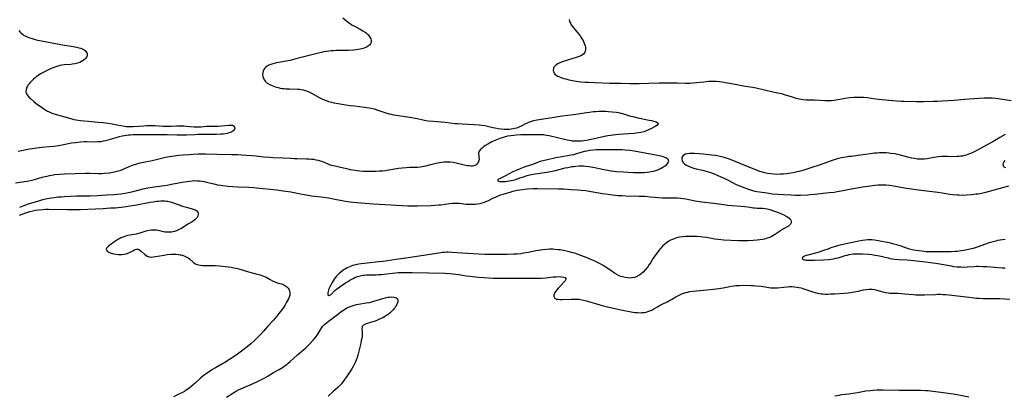
# Model space of a CAD drawing. Units: inches. Extents: x 2022795 to 2028218, y 236882 to 242288.
# Drawn here: x 2023257 to 2023563, y 239482 to 239599 of the extents above; entities that cross this region are included whole.
import ezdxf

# ---------------------------------------------------------------- set-up
doc = ezdxf.new("R2010")
doc.units = ezdxf.units.IN
doc.header["$MEASUREMENT"] = 0
doc.layers.add('c_35_T12S_R17E', color=48, linetype='Continuous')

msp = doc.modelspace()

# ---------------------------------------------------------------- linework, layer by layer
at = {"layer": 'c_35_T12S_R17E'}
for points in [[(2023357.12, 239599.9, 980), (2023358.82, 239598.51, 980), (2023359.47, 239598.01, 980), (2023360.06, 239597.62, 980), (2023360.73, 239597.23, 980), (2023362.49, 239596.34, 980), (2023363.37, 239595.86, 980), (2023364.04, 239595.42, 980), (2023364.48, 239595.07, 980), (2023364.88, 239594.69, 980), (2023365.31, 239594.2, 980), (2023365.68, 239593.66, 980), (2023365.84, 239593.31, 980), (2023365.93, 239592.95, 980), (2023365.97, 239592.62, 980), (2023365.93, 239592.17, 980), (2023365.76, 239591.75, 980), (2023365.54, 239591.46, 980), (2023365.26, 239591.2, 980), (2023364.98, 239591, 980), (2023364.45, 239590.71, 980), (2023363.98, 239590.52, 980), (2023363.46, 239590.34, 980), (2023362.54, 239590.11, 980), (2023361.87, 239589.98, 980), (2023361.18, 239589.88, 980), (2023360.35, 239589.79, 980), (2023358.88, 239589.7, 980), (2023355.18, 239589.64, 980), (2023354.22, 239589.6, 980), (2023353.53, 239589.56, 980), (2023352.77, 239589.48, 980), (2023352.02, 239589.39, 980), (2023351.24, 239589.26, 980), (2023350.5, 239589.11, 980), (2023349.6, 239588.9, 980), (2023342.5, 239587.04, 980), (2023340.68, 239586.59, 980), (2023338.91, 239586.22, 980), (2023336.02, 239585.73, 980), (2023335.33, 239585.57, 980), (2023334.7, 239585.37, 980), (2023334.09, 239585.12, 980), (2023333.53, 239584.8, 980), (2023333.05, 239584.43, 980), (2023332.83, 239584.19, 980), (2023332.53, 239583.75, 980), (2023332.31, 239583.28, 980), (2023332.17, 239582.77, 980), (2023332.12, 239582.17, 980), (2023332.2, 239581.57, 980), (2023332.38, 239581.04, 980), (2023332.64, 239580.53, 980), (2023333.06, 239579.98, 980), (2023333.6, 239579.52, 980), (2023334.18, 239579.16, 980), (2023334.81, 239578.84, 980), (2023335.32, 239578.64, 980), (2023335.82, 239578.46, 980), (2023336.33, 239578.3, 980), (2023336.95, 239578.13, 980), (2023337.59, 239577.99, 980), (2023338.24, 239577.88, 980), (2023338.87, 239577.8, 980), (2023339.49, 239577.74, 980), (2023340.52, 239577.69, 980), (2023343.04, 239577.64, 980), (2023343.61, 239577.6, 980), (2023344.18, 239577.53, 980), (2023344.8, 239577.42, 980), (2023345.4, 239577.26, 980), (2023345.81, 239577.12, 980), (2023346.58, 239576.8, 980), (2023347.62, 239576.27, 980), (2023350.01, 239574.95, 980), (2023350.6, 239574.65, 980), (2023351.33, 239574.32, 980), (2023351.99, 239574.06, 980), (2023352.66, 239573.83, 980), (2023353.57, 239573.58, 980), (2023354.33, 239573.4, 980), (2023355.09, 239573.25, 980), (2023358.03, 239572.77, 980), (2023359.4, 239572.58, 980), (2023360.79, 239572.4, 980), (2023363.86, 239572.06, 980), (2023364.59, 239571.96, 980), (2023365.32, 239571.84, 980), (2023365.99, 239571.7, 980), (2023366.92, 239571.46, 980), (2023368.33, 239571.01, 980), (2023370.52, 239570.25, 980), (2023371.53, 239569.97, 980), (2023372.18, 239569.82, 980), (2023372.95, 239569.67, 980), (2023373.73, 239569.54, 980), (2023376.53, 239569.14, 980), (2023377.97, 239568.91, 980), (2023379.73, 239568.58, 980), (2023382.18, 239568.05, 980), (2023382.94, 239567.91, 980), (2023383.75, 239567.78, 980), (2023385.27, 239567.61, 980), (2023389, 239567.32, 980), (2023392.07, 239566.97, 980), (2023392.88, 239566.9, 980), (2023394.27, 239566.8, 980), (2023398.02, 239566.62, 980), (2023399.57, 239566.5, 980), (2023400.29, 239566.43, 980), (2023401.33, 239566.27, 980), (2023402.18, 239566.09, 980), (2023403.85, 239565.7, 980), (2023404.52, 239565.55, 980), (2023405.51, 239565.39, 980), (2023406.48, 239565.28, 980), (2023407.4, 239565.21, 980), (2023408.21, 239565.19, 980), (2023408.91, 239565.21, 980), (2023409.59, 239565.26, 980), (2023410.22, 239565.34, 980), (2023410.69, 239565.43, 980), (2023411.16, 239565.55, 980), (2023411.6, 239565.69, 980), (2023412.03, 239565.85, 980), (2023412.81, 239566.21, 980), (2023413.88, 239566.79, 980), (2023414.47, 239567.07, 980), (2023415.07, 239567.33, 980), (2023415.69, 239567.57, 980), (2023416.57, 239567.84, 980), (2023417.58, 239568.06, 980), (2023418.32, 239568.19, 980), (2023422.98, 239568.94, 980), (2023425.41, 239569.28, 980), (2023428.97, 239569.72, 980), (2023430.38, 239569.93, 980), (2023433.02, 239570.37, 980), (2023433.96, 239570.51, 980), (2023435.08, 239570.63, 980), (2023435.96, 239570.7, 980), (2023436.84, 239570.73, 980), (2023438.13, 239570.75, 980), (2023439.01, 239570.73, 980), (2023439.89, 239570.69, 980), (2023441.03, 239570.6, 980), (2023442.35, 239570.42, 980), (2023443.42, 239570.21, 980), (2023444.48, 239569.94, 980), (2023446.73, 239569.27, 980), (2023447.47, 239569.07, 980), (2023448.97, 239568.73, 980), (2023452.56, 239568, 980), (2023453.24, 239567.85, 980), (2023453.97, 239567.67, 980), (2023454.72, 239567.41, 980), (2023455.2, 239567.14, 980), (2023455.29, 239566.83, 980), (2023454.98, 239566.43, 980), (2023454.59, 239566.14, 980), (2023454.23, 239565.92, 980), (2023453.22, 239565.35, 980), (2023452.57, 239565.04, 980), (2023452.14, 239564.85, 980), (2023451.62, 239564.64, 980), (2023450.81, 239564.38, 980), (2023449.96, 239564.17, 980), (2023449.17, 239564.02, 980), (2023448.46, 239563.92, 980), (2023447.75, 239563.84, 980), (2023446.12, 239563.7, 980), (2023443, 239563.48, 980), (2023442.07, 239563.4, 980), (2023440.54, 239563.21, 980), (2023439.66, 239563.06, 980), (2023438.57, 239562.85, 980), (2023436.28, 239562.32, 980), (2023434.41, 239561.93, 980), (2023432.99, 239561.67, 980), (2023432.2, 239561.56, 980), (2023431.4, 239561.47, 980), (2023430.47, 239561.41, 980), (2023429.55, 239561.41, 980), (2023428.63, 239561.47, 980), (2023428.35, 239561.51, 980), (2023427.66, 239561.62, 980), (2023426.94, 239561.77, 980), (2023424, 239562.48, 980), (2023421.34, 239563.05, 980), (2023420.49, 239563.22, 980), (2023419.63, 239563.35, 980), (2023419.07, 239563.4, 980), (2023418.43, 239563.43, 980), (2023417.79, 239563.44, 980), (2023415.81, 239563.41, 980), (2023413.34, 239563.41, 980), (2023412.61, 239563.39, 980), (2023411.12, 239563.31, 980), (2023410.36, 239563.24, 980), (2023409.41, 239563.11, 980), (2023408.45, 239562.94, 980), (2023407.38, 239562.69, 980), (2023406.71, 239562.51, 980), (2023406.06, 239562.29, 980), (2023404.94, 239561.86, 980), (2023404.44, 239561.64, 980), (2023403.54, 239561.2, 980), (2023402.24, 239560.48, 980), (2023401.58, 239560.09, 980), (2023401.06, 239559.75, 980), (2023400.59, 239559.4, 980), (2023400.19, 239559.06, 980), (2023399.91, 239558.76, 980), (2023399.67, 239558.45, 980), (2023399.49, 239558.07, 980), (2023399.39, 239557.55, 980), (2023399.43, 239556.89, 980), (2023399.51, 239556.37, 980), (2023399.55, 239555.82, 980), (2023399.5, 239555.27, 980), (2023399.31, 239554.78, 980), (2023399, 239554.34, 980), (2023398.54, 239553.97, 980), (2023397.97, 239553.73, 980), (2023397.54, 239553.66, 980), (2023397.06, 239553.66, 980), (2023396.54, 239553.7, 980), (2023395.99, 239553.78, 980), (2023394.88, 239554, 980), (2023392.39, 239554.6, 980), (2023391.46, 239554.75, 980), (2023390.54, 239554.84, 980), (2023389.61, 239554.87, 980), (2023388.65, 239554.85, 980), (2023387.93, 239554.79, 980), (2023387.33, 239554.71, 980), (2023386.57, 239554.57, 980), (2023385.37, 239554.3, 980), (2023383.97, 239553.92, 980), (2023382.89, 239553.65, 980), (2023381.82, 239553.44, 980), (2023381.22, 239553.36, 980), (2023380.42, 239553.27, 980), (2023379.61, 239553.23, 980), (2023377.98, 239553.19, 980), (2023376.83, 239553.13, 980), (2023375.57, 239553.02, 980), (2023374.45, 239552.88, 980), (2023371.49, 239552.38, 980), (2023370.41, 239552.23, 980), (2023369.48, 239552.13, 980), (2023368.55, 239552.05, 980), (2023367.38, 239551.98, 980), (2023366.55, 239551.95, 980), (2023365.4, 239551.94, 980), (2023364.23, 239551.97, 980), (2023363.37, 239552.02, 980), (2023362.43, 239552.1, 980), (2023361.58, 239552.18, 980), (2023360.85, 239552.28, 980), (2023359.56, 239552.49, 980), (2023358.75, 239552.68, 980), (2023356.4, 239553.24, 980), (2023354.71, 239553.59, 980), (2023354.17, 239553.72, 980), (2023353.63, 239553.87, 980), (2023353.01, 239554.08, 980), (2023352.39, 239554.33, 980), (2023351.08, 239554.89, 980), (2023350.58, 239555.08, 980), (2023350.16, 239555.23, 980), (2023349.51, 239555.41, 980), (2023348.84, 239555.55, 980), (2023348.15, 239555.67, 980), (2023347.36, 239555.76, 980), (2023346.53, 239555.82, 980), (2023345.8, 239555.84, 980), (2023342.88, 239555.89, 980), (2023341.94, 239555.92, 980), (2023340.84, 239555.99, 980), (2023338.4, 239556.17, 980), (2023335.42, 239556.28, 980), (2023334.42, 239556.33, 980), (2023332.44, 239556.49, 980), (2023330.14, 239556.74, 980), (2023328.81, 239556.86, 980), (2023327.01, 239556.98, 980), (2023324.37, 239557.13, 980), (2023322.46, 239557.19, 980), (2023317.93, 239557.25, 980), (2023314.4, 239557.37, 980), (2023313, 239557.36, 980), (2023312.22, 239557.34, 980), (2023310.48, 239557.26, 980), (2023309.39, 239557.2, 980), (2023307.27, 239557.04, 980), (2023306, 239556.93, 980), (2023304.73, 239556.78, 980), (2023303.84, 239556.66, 980), (2023303.14, 239556.54, 980), (2023301.86, 239556.3, 980), (2023297.79, 239555.35, 980), (2023294.58, 239554.69, 980), (2023293.5, 239554.44, 980), (2023292.9, 239554.27, 980), (2023292.23, 239554.06, 980), (2023291.57, 239553.83, 980), (2023290.54, 239553.43, 980), (2023288.39, 239552.5, 980), (2023287.65, 239552.22, 980), (2023287.23, 239552.08, 980), (2023286.72, 239551.94, 980), (2023285.92, 239551.75, 980), (2023285.11, 239551.6, 980), (2023284.39, 239551.49, 980), (2023282.96, 239551.34, 980), (2023281.94, 239551.28, 980), (2023280.92, 239551.27, 980), (2023278.39, 239551.36, 980), (2023277.08, 239551.36, 980), (2023270.44, 239551.12, 980), (2023268.88, 239551.02, 980), (2023267.48, 239550.89, 980), (2023266.45, 239550.76, 980), (2023265.72, 239550.63, 980), (2023264.93, 239550.46, 980), (2023263.45, 239550.09, 980), (2023261.01, 239549.4, 980), (2023260.31, 239549.22, 980), (2023259.31, 239548.99, 980), (2023257.37, 239548.65, 980), (2023255.18, 239548.32, 980)], [(2023427.62, 239599.39, 978), (2023427.75, 239598.76, 978), (2023428, 239598.18, 978), (2023428.28, 239597.68, 978), (2023428.62, 239597.19, 978), (2023429.06, 239596.61, 978), (2023430.52, 239594.86, 978), (2023431.02, 239594.22, 978), (2023431.29, 239593.85, 978), (2023431.6, 239593.36, 978), (2023431.92, 239592.79, 978), (2023432.2, 239592.22, 978), (2023432.41, 239591.69, 978), (2023432.57, 239591.16, 978), (2023432.65, 239590.74, 978), (2023432.7, 239590.33, 978), (2023432.69, 239589.86, 978), (2023432.61, 239589.43, 978), (2023432.42, 239588.99, 978), (2023432.13, 239588.63, 978), (2023431.76, 239588.33, 978), (2023431.31, 239588.06, 978), (2023430.96, 239587.89, 978), (2023430.39, 239587.66, 978), (2023429.75, 239587.45, 978), (2023427.09, 239586.69, 978), (2023426.12, 239586.39, 978), (2023425.5, 239586.17, 978), (2023424.67, 239585.82, 978), (2023424.09, 239585.53, 978), (2023423.57, 239585.21, 978), (2023423.16, 239584.85, 978), (2023422.88, 239584.49, 978), (2023422.73, 239584.15, 978), (2023422.64, 239583.6, 978), (2023422.73, 239583.05, 978), (2023422.96, 239582.6, 978), (2023423.19, 239582.32, 978), (2023423.54, 239582.03, 978), (2023424.02, 239581.73, 978), (2023424.57, 239581.47, 978), (2023425.33, 239581.18, 978), (2023425.94, 239580.98, 978), (2023426.58, 239580.81, 978), (2023427.47, 239580.59, 978), (2023428.17, 239580.43, 978), (2023429.19, 239580.23, 978), (2023430.44, 239580.04, 978), (2023431.24, 239579.94, 978), (2023432.68, 239579.83, 978), (2023433.56, 239579.79, 978), (2023440.13, 239579.51, 978), (2023443.84, 239579.48, 978), (2023446.64, 239579.42, 978), (2023448.45, 239579.41, 978), (2023449.43, 239579.42, 978), (2023452.42, 239579.55, 978), (2023455.67, 239579.56, 978), (2023459.86, 239579.65, 978), (2023461.37, 239579.64, 978), (2023463.87, 239579.51, 978), (2023464.61, 239579.51, 978), (2023465.19, 239579.53, 978), (2023466.1, 239579.59, 978), (2023469.59, 239579.95, 978), (2023470.98, 239580.08, 978), (2023472.14, 239580.13, 978), (2023472.75, 239580.13, 978), (2023473.37, 239580.11, 978), (2023474.47, 239580, 978), (2023475.2, 239579.89, 978), (2023479.26, 239579.22, 978), (2023482.45, 239578.62, 978), (2023484.78, 239578.28, 978), (2023485.88, 239578.08, 978), (2023491.02, 239576.82, 978), (2023493.08, 239576.39, 978), (2023493.75, 239576.24, 978), (2023494.58, 239576.01, 978), (2023497.03, 239575.2, 978), (2023498.16, 239574.88, 978), (2023499.28, 239574.63, 978), (2023499.87, 239574.52, 978), (2023500.46, 239574.44, 978), (2023501.38, 239574.36, 978), (2023504.03, 239574.29, 978), (2023507.28, 239574.14, 978), (2023508.08, 239574.11, 978), (2023508.87, 239574.12, 978), (2023509.35, 239574.15, 978), (2023510.01, 239574.22, 978), (2023510.65, 239574.31, 978), (2023513.04, 239574.74, 978), (2023513.59, 239574.83, 978), (2023514.89, 239574.99, 978), (2023516.26, 239575.12, 978), (2023516.95, 239575.15, 978), (2023517.65, 239575.17, 978), (2023518.38, 239575.16, 978), (2023519.26, 239575.11, 978), (2023520.44, 239574.99, 978), (2023523.07, 239574.63, 978), (2023524.99, 239574.41, 978), (2023528.3, 239574.1, 978), (2023529.69, 239573.99, 978), (2023530.99, 239573.92, 978), (2023531.8, 239573.9, 978), (2023535.77, 239573.83, 978), (2023537.9, 239573.83, 978), (2023540.94, 239573.89, 978), (2023542.41, 239573.94, 978), (2023543.82, 239574.01, 978), (2023547.41, 239574.25, 978), (2023550.75, 239574.55, 978), (2023552.16, 239574.66, 978), (2023556.87, 239574.95, 978), (2023557.44, 239574.97, 978), (2023558.28, 239574.97, 978), (2023559.32, 239574.91, 978), (2023560.43, 239574.82, 978), (2023561.94, 239574.63, 978), (2023565.23, 239574.15, 978)], [(2023256.21, 239595.91, 982), (2023256.67, 239595.36, 982), (2023257, 239595.04, 982), (2023257.36, 239594.74, 982), (2023257.7, 239594.5, 982), (2023258.43, 239594.1, 982), (2023259.04, 239593.83, 982), (2023259.67, 239593.6, 982), (2023260.36, 239593.38, 982), (2023261.37, 239593.12, 982), (2023262.09, 239592.95, 982), (2023263.33, 239592.71, 982), (2023269.28, 239591.58, 982), (2023273.83, 239590.8, 982), (2023274.6, 239590.65, 982), (2023275.41, 239590.42, 982), (2023276.24, 239590.06, 982), (2023276.85, 239589.64, 982), (2023277.13, 239589.37, 982), (2023277.34, 239589.07, 982), (2023277.48, 239588.73, 982), (2023277.52, 239588.24, 982), (2023277.39, 239587.73, 982), (2023277.1, 239587.29, 982), (2023276.69, 239586.87, 982), (2023276.25, 239586.53, 982), (2023275.8, 239586.24, 982), (2023275.22, 239585.96, 982), (2023274.48, 239585.71, 982), (2023273.69, 239585.53, 982), (2023272.87, 239585.41, 982), (2023272.41, 239585.37, 982), (2023270.34, 239585.26, 982), (2023269.61, 239585.16, 982), (2023269.05, 239585.03, 982), (2023268.35, 239584.83, 982), (2023267.72, 239584.61, 982), (2023266.34, 239584.06, 982), (2023265.67, 239583.77, 982), (2023264.43, 239583.19, 982), (2023263.4, 239582.63, 982), (2023262.96, 239582.37, 982), (2023262.3, 239581.94, 982), (2023261.78, 239581.56, 982), (2023261.29, 239581.17, 982), (2023260.77, 239580.72, 982), (2023260.28, 239580.27, 982), (2023259.72, 239579.71, 982), (2023259.41, 239579.34, 982), (2023259.13, 239578.95, 982), (2023258.91, 239578.58, 982), (2023258.72, 239578.21, 982), (2023258.5, 239577.56, 982), (2023258.42, 239576.93, 982), (2023258.46, 239576.57, 982), (2023258.58, 239576.23, 982), (2023258.99, 239575.6, 982), (2023259.49, 239575.07, 982), (2023259.83, 239574.76, 982), (2023260.96, 239573.79, 982), (2023261.79, 239573.11, 982), (2023262.57, 239572.52, 982), (2023263.25, 239572.03, 982), (2023264.3, 239571.34, 982), (2023264.98, 239570.93, 982), (2023265.67, 239570.57, 982), (2023266.14, 239570.35, 982), (2023266.87, 239570.06, 982), (2023267.51, 239569.85, 982), (2023272.41, 239568.46, 982), (2023273.36, 239568.23, 982), (2023274.08, 239568.08, 982), (2023275.41, 239567.86, 982), (2023276.54, 239567.72, 982), (2023277.94, 239567.61, 982), (2023280.93, 239567.39, 982), (2023282.47, 239567.23, 982), (2023283.92, 239567.03, 982), (2023285.32, 239566.81, 982), (2023286.89, 239566.54, 982), (2023289.1, 239566.13, 982), (2023289.77, 239566.03, 982), (2023290.45, 239565.97, 982), (2023291.14, 239565.96, 982), (2023291.84, 239565.99, 982), (2023295.17, 239566.25, 982), (2023295.96, 239566.3, 982), (2023296.98, 239566.32, 982), (2023297.83, 239566.31, 982), (2023298.68, 239566.28, 982), (2023301.16, 239566.12, 982), (2023302.43, 239566.08, 982), (2023303.66, 239566.11, 982), (2023305.46, 239566.19, 982), (2023306.88, 239566.2, 982), (2023307.67, 239566.17, 982), (2023308.39, 239566.13, 982), (2023310.82, 239565.89, 982), (2023311.53, 239565.85, 982), (2023312.27, 239565.86, 982), (2023313.01, 239565.91, 982), (2023314.69, 239566.06, 982), (2023315.44, 239566.08, 982), (2023317.1, 239566.09, 982), (2023318.3, 239566.13, 982), (2023319.42, 239566.21, 982), (2023321.63, 239566.42, 982), (2023322.01, 239566.44, 982), (2023322.4, 239566.43, 982), (2023322.75, 239566.38, 982), (2023323.13, 239566.19, 982), (2023323.42, 239565.78, 982), (2023323.46, 239565.47, 982), (2023323.38, 239565.15, 982), (2023323.19, 239564.83, 982), (2023322.89, 239564.55, 982), (2023322.61, 239564.38, 982), (2023322.17, 239564.18, 982), (2023321.66, 239564, 982), (2023321.1, 239563.86, 982), (2023320.52, 239563.75, 982), (2023319.85, 239563.65, 982), (2023319.14, 239563.58, 982), (2023317.66, 239563.48, 982), (2023316.13, 239563.46, 982), (2023313.02, 239563.48, 982), (2023312, 239563.48, 982), (2023311.09, 239563.45, 982), (2023308.46, 239563.32, 982), (2023307.43, 239563.3, 982), (2023305.44, 239563.31, 982), (2023302.43, 239563.37, 982), (2023296.42, 239563.39, 982), (2023291.73, 239563.37, 982), (2023290.87, 239563.33, 982), (2023290.44, 239563.3, 982), (2023289.89, 239563.24, 982), (2023289.14, 239563.13, 982), (2023288.38, 239562.98, 982), (2023287.44, 239562.76, 982), (2023286.1, 239562.4, 982), (2023283.94, 239561.76, 982), (2023283.19, 239561.55, 982), (2023282.5, 239561.4, 982), (2023281.8, 239561.27, 982), (2023281.35, 239561.21, 982), (2023280.85, 239561.17, 982), (2023280.14, 239561.14, 982), (2023277.4, 239561.18, 982), (2023276.57, 239561.17, 982), (2023275.43, 239561.12, 982), (2023274.56, 239561.04, 982), (2023273.93, 239560.96, 982), (2023272.66, 239560.77, 982), (2023268.69, 239560.02, 982), (2023267.12, 239559.77, 982), (2023265.74, 239559.61, 982), (2023263.42, 239559.44, 982), (2023261.77, 239559.27, 982), (2023260.47, 239559.08, 982), (2023259.58, 239558.92, 982), (2023256.04, 239558.21, 982)], [(2023563.33, 239563.54, 978), (2023561.77, 239562.56, 978), (2023561.05, 239562.13, 978), (2023560.06, 239561.56, 978), (2023557.55, 239560.23, 978), (2023554.37, 239558.45, 978), (2023553.48, 239557.99, 978), (2023552.87, 239557.71, 978), (2023552.26, 239557.45, 978), (2023551.77, 239557.27, 978), (2023551.28, 239557.1, 978), (2023550.68, 239556.93, 978), (2023550.07, 239556.8, 978), (2023549.52, 239556.71, 978), (2023548.97, 239556.64, 978), (2023548.42, 239556.6, 978), (2023547.72, 239556.59, 978), (2023545.41, 239556.69, 978), (2023544.52, 239556.7, 978), (2023543.57, 239556.67, 978), (2023542.53, 239556.58, 978), (2023541.85, 239556.48, 978), (2023541.17, 239556.35, 978), (2023540.11, 239556.11, 978), (2023539.06, 239555.91, 978), (2023538.27, 239555.82, 978), (2023537.47, 239555.8, 978), (2023536.66, 239555.82, 978), (2023536.11, 239555.87, 978), (2023535.18, 239556, 978), (2023534.26, 239556.18, 978), (2023533.52, 239556.36, 978), (2023531.51, 239556.9, 978), (2023530.35, 239557.18, 978), (2023529.07, 239557.43, 978), (2023527.76, 239557.62, 978), (2023527.12, 239557.69, 978), (2023526.28, 239557.75, 978), (2023525.44, 239557.79, 978), (2023524.26, 239557.78, 978), (2023523.47, 239557.73, 978), (2023522.69, 239557.67, 978), (2023521.46, 239557.52, 978), (2023518.37, 239557.03, 978), (2023515.41, 239556.7, 978), (2023514.69, 239556.61, 978), (2023513.87, 239556.49, 978), (2023512.45, 239556.22, 978), (2023511.44, 239555.99, 978), (2023510.74, 239555.8, 978), (2023509.48, 239555.42, 978), (2023505.73, 239554.09, 978), (2023502.53, 239553.01, 978), (2023500.66, 239552.42, 978), (2023499.26, 239552.02, 978), (2023498.6, 239551.85, 978), (2023497.37, 239551.58, 978), (2023495.97, 239551.34, 978), (2023495.34, 239551.26, 978), (2023494.39, 239551.17, 978), (2023493.29, 239551.1, 978), (2023492.62, 239551.09, 978), (2023491.43, 239551.13, 978), (2023490.36, 239551.23, 978), (2023489.41, 239551.37, 978), (2023488.48, 239551.57, 978), (2023487.81, 239551.74, 978), (2023486.98, 239551.99, 978), (2023485.69, 239552.47, 978), (2023482.34, 239553.88, 978), (2023478.06, 239555.58, 978), (2023477.18, 239555.9, 978), (2023476.23, 239556.22, 978), (2023475.52, 239556.41, 978), (2023474.67, 239556.62, 978), (2023473.23, 239556.91, 978), (2023472.04, 239557.09, 978), (2023471.13, 239557.21, 978), (2023469.35, 239557.4, 978), (2023468.05, 239557.5, 978), (2023466.59, 239557.58, 978), (2023465.88, 239557.6, 978), (2023465.2, 239557.58, 978), (2023464.45, 239557.5, 978), (2023463.78, 239557.33, 978), (2023463.31, 239557.11, 978), (2023462.96, 239556.81, 978), (2023462.73, 239556.34, 978), (2023462.69, 239555.81, 978), (2023462.77, 239555.42, 978), (2023463.05, 239554.89, 978), (2023463.51, 239554.4, 978), (2023463.98, 239554.04, 978), (2023464.53, 239553.73, 978), (2023465.26, 239553.41, 978), (2023466.01, 239553.14, 978), (2023467.2, 239552.8, 978), (2023469.13, 239552.35, 978), (2023470.32, 239552.05, 978), (2023471.64, 239551.65, 978), (2023472.55, 239551.33, 978), (2023473.94, 239550.78, 978), (2023474.68, 239550.46, 978), (2023475.6, 239550.04, 978), (2023476.74, 239549.48, 978), (2023478.64, 239548.48, 978), (2023479.45, 239548.07, 978), (2023480.67, 239547.51, 978), (2023481.51, 239547.16, 978), (2023482.85, 239546.65, 978), (2023483.79, 239546.33, 978), (2023484.4, 239546.15, 978), (2023485.46, 239545.88, 978), (2023486.03, 239545.76, 978), (2023486.9, 239545.6, 978), (2023489.19, 239545.28, 978), (2023490.9, 239545.06, 978), (2023492.63, 239544.9, 978), (2023494.4, 239544.77, 978), (2023496.68, 239544.66, 978), (2023498.14, 239544.64, 978), (2023499.67, 239544.65, 978), (2023501.92, 239544.73, 978), (2023502.66, 239544.77, 978), (2023504.01, 239544.89, 978), (2023508.57, 239545.38, 978), (2023510.12, 239545.57, 978), (2023511.03, 239545.71, 978), (2023512.36, 239545.95, 978), (2023514.94, 239546.5, 978), (2023516.1, 239546.71, 978), (2023518.93, 239547.17, 978), (2023521.44, 239547.55, 978), (2023522.81, 239547.71, 978), (2023523.81, 239547.8, 978), (2023524.96, 239547.84, 978), (2023526.22, 239547.79, 978), (2023527.38, 239547.68, 978), (2023528.06, 239547.59, 978), (2023529.76, 239547.31, 978), (2023532.62, 239546.78, 978), (2023533.44, 239546.64, 978), (2023536.37, 239546.29, 978), (2023539.03, 239545.91, 978), (2023542.4, 239545.51, 978), (2023543.77, 239545.32, 978), (2023546.11, 239544.96, 978), (2023547.04, 239544.84, 978), (2023548.44, 239544.71, 978), (2023549.1, 239544.67, 978), (2023550.04, 239544.65, 978), (2023551.41, 239544.68, 978), (2023552.86, 239544.79, 978), (2023554.39, 239544.97, 978), (2023554.96, 239545.06, 978), (2023556.04, 239545.26, 978), (2023557.38, 239545.56, 978), (2023562.7, 239546.97, 978), (2023564.53, 239547.52, 978)], [(2023563.32, 239555.39, 976), (2023562.94, 239554.99, 976), (2023562.71, 239554.58, 976), (2023562.65, 239554.19, 976), (2023562.74, 239553.82, 976), (2023562.99, 239553.48, 976), (2023563.48, 239553.2, 976)], [(2023256.5, 239540.88, 980), (2023257.55, 239541.29, 980), (2023259.24, 239541.86, 980), (2023262.47, 239542.85, 980), (2023263.7, 239543.21, 980), (2023265.04, 239543.54, 980), (2023265.72, 239543.67, 980), (2023266.44, 239543.79, 980), (2023267.27, 239543.91, 980), (2023268.44, 239544.04, 980), (2023269.41, 239544.12, 980), (2023270.46, 239544.19, 980), (2023274.2, 239544.35, 980), (2023278.41, 239544.43, 980), (2023280.76, 239544.52, 980), (2023283.66, 239544.68, 980), (2023285.78, 239544.82, 980), (2023286.71, 239544.89, 980), (2023288, 239545.03, 980), (2023289.31, 239545.23, 980), (2023290.37, 239545.43, 980), (2023291.81, 239545.76, 980), (2023294.98, 239546.56, 980), (2023296.45, 239546.87, 980), (2023298.34, 239547.18, 980), (2023302.39, 239547.76, 980), (2023303.75, 239547.99, 980), (2023307.11, 239548.61, 980), (2023308.7, 239548.88, 980), (2023309.41, 239548.98, 980), (2023310.22, 239549.07, 980), (2023311.02, 239549.12, 980), (2023311.81, 239549.11, 980), (2023312.52, 239549.06, 980), (2023313.22, 239548.98, 980), (2023313.92, 239548.86, 980), (2023314.68, 239548.7, 980), (2023316.92, 239548.14, 980), (2023318.12, 239547.87, 980), (2023319.17, 239547.67, 980), (2023320.44, 239547.47, 980), (2023321.39, 239547.37, 980), (2023322.89, 239547.27, 980), (2023324.43, 239547.19, 980), (2023327.88, 239547.06, 980), (2023329.39, 239546.98, 980), (2023330.28, 239546.9, 980), (2023336.53, 239546.22, 980), (2023338.54, 239545.98, 980), (2023340.18, 239545.75, 980), (2023340.99, 239545.61, 980), (2023342.02, 239545.42, 980), (2023344.44, 239544.91, 980), (2023345.75, 239544.67, 980), (2023347.43, 239544.42, 980), (2023350.39, 239544.06, 980), (2023352.67, 239543.73, 980), (2023354.66, 239543.39, 980), (2023357.93, 239542.77, 980), (2023359.45, 239542.53, 980), (2023360.31, 239542.43, 980), (2023361.55, 239542.32, 980), (2023366.61, 239541.95, 980), (2023372.12, 239541.58, 980), (2023375.62, 239541.37, 980), (2023377.42, 239541.29, 980), (2023378.4, 239541.27, 980), (2023380.42, 239541.28, 980), (2023384.6, 239541.41, 980), (2023385.8, 239541.46, 980), (2023387.05, 239541.56, 980), (2023387.7, 239541.63, 980), (2023390.38, 239541.99, 980), (2023391.28, 239542.09, 980), (2023392.17, 239542.14, 980), (2023392.67, 239542.13, 980), (2023393.49, 239542.06, 980), (2023395.5, 239541.84, 980), (2023396.78, 239541.77, 980), (2023397.74, 239541.77, 980), (2023398.37, 239541.81, 980), (2023399.05, 239541.88, 980), (2023399.87, 239542.03, 980), (2023400.55, 239542.2, 980), (2023401.21, 239542.41, 980), (2023402.02, 239542.73, 980), (2023402.5, 239542.95, 980), (2023403.83, 239543.62, 980), (2023404.68, 239544.02, 980), (2023405.33, 239544.29, 980), (2023406.06, 239544.56, 980), (2023407.4, 239545, 980), (2023409.19, 239545.58, 980), (2023410.05, 239545.83, 980), (2023410.62, 239545.97, 980), (2023411.45, 239546.14, 980), (2023412.3, 239546.28, 980), (2023413.15, 239546.39, 980), (2023414.53, 239546.53, 980), (2023416.41, 239546.63, 980), (2023417.73, 239546.64, 980), (2023424.24, 239546.59, 980), (2023425.85, 239546.53, 980), (2023428.26, 239546.37, 980), (2023430.29, 239546.27, 980), (2023431.39, 239546.19, 980), (2023432.75, 239546.03, 980), (2023434.41, 239545.78, 980), (2023438, 239545.16, 980), (2023439.8, 239544.87, 980), (2023441.1, 239544.7, 980), (2023442.76, 239544.54, 980), (2023444.01, 239544.46, 980), (2023445.23, 239544.4, 980), (2023449.4, 239544.31, 980), (2023451.18, 239544.24, 980), (2023452.89, 239544.11, 980), (2023455.45, 239543.84, 980), (2023456.53, 239543.78, 980), (2023458.02, 239543.75, 980), (2023460.53, 239543.77, 980), (2023461.39, 239543.74, 980), (2023462.27, 239543.67, 980), (2023463.13, 239543.55, 980), (2023463.99, 239543.41, 980), (2023466.83, 239542.82, 980), (2023467.49, 239542.7, 980), (2023468.89, 239542.5, 980), (2023472.51, 239542.12, 980), (2023473.4, 239542.01, 980), (2023475.74, 239541.68, 980), (2023477, 239541.52, 980), (2023478.32, 239541.4, 980), (2023481.14, 239541.21, 980), (2023482.32, 239541.1, 980), (2023483.27, 239540.96, 980), (2023485.02, 239540.66, 980), (2023485.56, 239540.6, 980), (2023486.13, 239540.56, 980), (2023487.92, 239540.5, 980), (2023488.6, 239540.44, 980), (2023489.24, 239540.34, 980), (2023490.1, 239540.14, 980), (2023490.94, 239539.87, 980), (2023492.81, 239539.17, 980), (2023493.95, 239538.71, 980), (2023494.42, 239538.48, 980), (2023495.22, 239538.05, 980), (2023495.67, 239537.77, 980), (2023496.06, 239537.49, 980), (2023496.39, 239537.2, 980), (2023496.65, 239536.86, 980), (2023496.79, 239536.43, 980), (2023496.74, 239536.01, 980), (2023496.54, 239535.6, 980), (2023496.3, 239535.33, 980), (2023495.86, 239534.99, 980), (2023494.36, 239534.07, 980), (2023492.17, 239532.63, 980), (2023491.59, 239532.26, 980), (2023491.01, 239531.93, 980), (2023490.5, 239531.66, 980), (2023489.74, 239531.33, 980), (2023488.96, 239531.06, 980), (2023488.44, 239530.92, 980), (2023487.81, 239530.79, 980), (2023486.97, 239530.65, 980), (2023486.12, 239530.55, 980), (2023484.86, 239530.44, 980), (2023483.33, 239530.35, 980), (2023482.49, 239530.33, 980), (2023480.35, 239530.33, 980), (2023477.95, 239530.43, 980), (2023475.77, 239530.58, 980), (2023473.98, 239530.78, 980), (2023472.94, 239530.93, 980), (2023470.33, 239531.38, 980), (2023469.27, 239531.53, 980), (2023468.6, 239531.6, 980), (2023467.35, 239531.7, 980), (2023465.82, 239531.75, 980), (2023464.37, 239531.72, 980), (2023463.83, 239531.69, 980), (2023462.86, 239531.6, 980), (2023461.92, 239531.46, 980), (2023461.46, 239531.37, 980), (2023461.08, 239531.27, 980), (2023460.27, 239531.03, 980), (2023459.5, 239530.72, 980), (2023458.96, 239530.44, 980), (2023458.65, 239530.26, 980), (2023457.95, 239529.79, 980), (2023457.29, 239529.25, 980), (2023456.7, 239528.67, 980), (2023456.13, 239528.06, 980), (2023455.85, 239527.72, 980), (2023455.02, 239526.68, 980), (2023454.57, 239526.07, 980), (2023453.81, 239524.95, 980), (2023452.92, 239523.51, 980), (2023452.55, 239522.97, 980), (2023452.08, 239522.31, 980), (2023451.4, 239521.47, 980), (2023450.63, 239520.64, 980), (2023450.1, 239520.14, 980), (2023449.53, 239519.71, 980), (2023449.03, 239519.41, 980), (2023448.74, 239519.27, 980), (2023447.99, 239518.99, 980), (2023447.2, 239518.82, 980), (2023446.43, 239518.76, 980), (2023445.83, 239518.79, 980), (2023445, 239518.9, 980), (2023444.19, 239519.1, 980), (2023443.72, 239519.26, 980), (2023443.16, 239519.51, 980), (2023442.42, 239519.89, 980), (2023441.7, 239520.33, 980), (2023440.58, 239521.08, 980), (2023438.87, 239522.29, 980), (2023438.22, 239522.7, 980), (2023437.27, 239523.23, 980), (2023436.69, 239523.51, 980), (2023435.43, 239524.09, 980), (2023432.36, 239525.38, 980), (2023430.94, 239525.94, 980), (2023429.72, 239526.37, 980), (2023428.38, 239526.77, 980), (2023427.31, 239527.04, 980), (2023426.25, 239527.27, 980), (2023424.79, 239527.52, 980), (2023424.04, 239527.61, 980), (2023423.29, 239527.69, 980), (2023422.54, 239527.73, 980), (2023421.45, 239527.73, 980), (2023420.63, 239527.69, 980), (2023419.44, 239527.57, 980), (2023418, 239527.36, 980), (2023417.22, 239527.22, 980), (2023414.96, 239526.76, 980), (2023414.08, 239526.59, 980), (2023413.38, 239526.48, 980), (2023412.52, 239526.36, 980), (2023411.4, 239526.26, 980), (2023410.4, 239526.2, 980), (2023408.34, 239526.13, 980), (2023406.48, 239526.1, 980), (2023404.41, 239526.1, 980), (2023402.92, 239526.11, 980), (2023401.41, 239526.15, 980), (2023399.43, 239526.23, 980), (2023395.97, 239526.41, 980), (2023391.12, 239526.77, 980), (2023389.98, 239526.8, 980), (2023389.42, 239526.8, 980), (2023388.81, 239526.76, 980), (2023388.2, 239526.71, 980), (2023387.05, 239526.56, 980), (2023382.2, 239525.77, 980), (2023377.51, 239525.11, 980), (2023373.75, 239524.54, 980), (2023369.69, 239523.97, 980), (2023368.33, 239523.8, 980), (2023364.71, 239523.45, 980), (2023362.88, 239523.21, 980), (2023361.45, 239522.95, 980), (2023360.81, 239522.81, 980), (2023360.19, 239522.64, 980), (2023359.47, 239522.4, 980), (2023358.98, 239522.21, 980), (2023358.46, 239521.96, 980), (2023357.96, 239521.68, 980), (2023357.55, 239521.42, 980), (2023357.15, 239521.15, 980), (2023356.48, 239520.62, 980), (2023356, 239520.2, 980), (2023355.56, 239519.75, 980), (2023355.16, 239519.31, 980), (2023354.79, 239518.85, 980), (2023354.48, 239518.41, 980), (2023353.81, 239517.39, 980), (2023353.46, 239516.81, 980), (2023353.05, 239516.02, 980), (2023352.78, 239515.36, 980), (2023352.64, 239514.96, 980), (2023352.54, 239514.58, 980), (2023352.46, 239514.2, 980), (2023352.44, 239513.87, 980), (2023352.49, 239513.56, 980), (2023352.74, 239513.34, 980), (2023353.11, 239513.39, 980), (2023353.46, 239513.63, 980), (2023354.66, 239514.85, 980), (2023355.19, 239515.28, 980), (2023358, 239517.32, 980), (2023358.66, 239517.74, 980), (2023359.33, 239518.13, 980), (2023360.38, 239518.68, 980), (2023360.92, 239518.93, 980), (2023361.75, 239519.27, 980), (2023362.48, 239519.49, 980), (2023363.31, 239519.65, 980), (2023363.89, 239519.72, 980), (2023364.47, 239519.78, 980), (2023365.32, 239519.81, 980), (2023367.52, 239519.81, 980), (2023368.25, 239519.83, 980), (2023369.09, 239519.9, 980), (2023372.58, 239520.3, 980), (2023374.41, 239520.46, 980), (2023375.84, 239520.52, 980), (2023376.68, 239520.53, 980), (2023378.74, 239520.52, 980), (2023388.85, 239520.25, 980), (2023390.55, 239520.17, 980), (2023391.24, 239520.12, 980), (2023392.36, 239520, 980), (2023393.27, 239519.87, 980), (2023395.54, 239519.48, 980), (2023396.7, 239519.32, 980), (2023397.53, 239519.22, 980), (2023399.37, 239519.04, 980), (2023401.12, 239518.91, 980), (2023402.48, 239518.83, 980), (2023403.92, 239518.77, 980), (2023405.67, 239518.75, 980), (2023410.46, 239518.78, 980), (2023416, 239518.71, 980), (2023417.19, 239518.71, 980), (2023418.99, 239518.75, 980), (2023420.39, 239518.84, 980), (2023422.68, 239519.1, 980), (2023423.46, 239519.17, 980), (2023424.2, 239519.21, 980), (2023425.26, 239519.18, 980), (2023425.91, 239519.07, 980), (2023426.32, 239518.92, 980), (2023426.6, 239518.59, 980), (2023426.49, 239518.16, 980), (2023426.33, 239517.92, 980), (2023426.11, 239517.67, 980), (2023424.99, 239516.49, 980), (2023424.18, 239515.6, 980), (2023423.75, 239515.09, 980), (2023423.45, 239514.7, 980), (2023423.19, 239514.31, 980), (2023422.92, 239513.76, 980), (2023422.83, 239513.44, 980), (2023422.83, 239513.02, 980), (2023423.01, 239512.6, 980)], [(2023256.41, 239538.36, 982), (2023258.39, 239539.09, 982), (2023259.64, 239539.51, 982), (2023260.58, 239539.76, 982), (2023261.46, 239539.93, 982), (2023262.35, 239540.05, 982), (2023263.68, 239540.17, 982), (2023264.57, 239540.2, 982), (2023265.47, 239540.21, 982), (2023271.38, 239540.12, 982), (2023273.42, 239540.13, 982), (2023275.3, 239540.16, 982), (2023282.54, 239540.48, 982), (2023284.83, 239540.6, 982), (2023286.21, 239540.7, 982), (2023288.08, 239540.88, 982), (2023289.64, 239541.06, 982), (2023290.94, 239541.24, 982), (2023292.86, 239541.56, 982), (2023297.14, 239542.41, 982), (2023298.11, 239542.57, 982), (2023299.08, 239542.69, 982), (2023299.77, 239542.76, 982), (2023300.43, 239542.8, 982), (2023301.09, 239542.81, 982), (2023301.66, 239542.79, 982), (2023302.23, 239542.74, 982), (2023302.61, 239542.68, 982), (2023303.09, 239542.58, 982), (2023303.85, 239542.37, 982), (2023304.6, 239542.11, 982), (2023305.86, 239541.64, 982), (2023307.2, 239541.18, 982), (2023308.41, 239540.83, 982), (2023310.21, 239540.35, 982), (2023310.82, 239540.14, 982), (2023311.14, 239540, 982), (2023311.65, 239539.68, 982), (2023311.94, 239539.34, 982), (2023312.08, 239538.97, 982), (2023312.08, 239538.51, 982), (2023311.95, 239538.05, 982), (2023311.72, 239537.63, 982), (2023311.34, 239537.19, 982), (2023311.09, 239536.96, 982), (2023310.64, 239536.62, 982), (2023310.17, 239536.31, 982), (2023308.88, 239535.52, 982), (2023306.88, 239534.26, 982), (2023306.15, 239533.86, 982), (2023305.34, 239533.49, 982), (2023304.76, 239533.3, 982), (2023304.16, 239533.16, 982), (2023303.76, 239533.09, 982), (2023303.19, 239533.04, 982), (2023302.62, 239533.04, 982), (2023301.96, 239533.1, 982), (2023301.31, 239533.21, 982), (2023299.69, 239533.55, 982), (2023299.07, 239533.64, 982), (2023298.28, 239533.69, 982), (2023297.49, 239533.66, 982), (2023296.71, 239533.56, 982), (2023296.27, 239533.47, 982), (2023295.48, 239533.24, 982), (2023293.92, 239532.71, 982), (2023293.12, 239532.5, 982), (2023292.74, 239532.42, 982), (2023290.82, 239532.15, 982), (2023290.23, 239532.03, 982), (2023289.73, 239531.91, 982), (2023289.23, 239531.76, 982), (2023288.61, 239531.54, 982), (2023288, 239531.28, 982), (2023287.52, 239531.04, 982), (2023287.04, 239530.77, 982), (2023286.16, 239530.16, 982), (2023284.2, 239528.74, 982), (2023283.83, 239528.43, 982), (2023283.56, 239528.12, 982), (2023283.44, 239527.82, 982), (2023283.53, 239527.43, 982), (2023283.86, 239527.07, 982), (2023284.24, 239526.83, 982), (2023284.7, 239526.62, 982), (2023285.26, 239526.44, 982), (2023285.87, 239526.29, 982), (2023286.51, 239526.18, 982), (2023287.18, 239526.11, 982), (2023287.64, 239526.1, 982), (2023288.29, 239526.11, 982), (2023288.93, 239526.18, 982), (2023289.64, 239526.34, 982), (2023290.48, 239526.66, 982), (2023291.71, 239527.29, 982), (2023292.21, 239527.54, 982), (2023292.49, 239527.66, 982), (2023292.86, 239527.77, 982), (2023293.21, 239527.8, 982), (2023293.52, 239527.72, 982), (2023293.94, 239527.48, 982), (2023294.47, 239527.05, 982), (2023295.37, 239526.22, 982), (2023295.78, 239525.89, 982), (2023296.21, 239525.62, 982), (2023296.81, 239525.4, 982), (2023297.49, 239525.32, 982), (2023298.12, 239525.35, 982), (2023298.79, 239525.44, 982), (2023301.51, 239525.93, 982), (2023302.43, 239526.06, 982), (2023303.64, 239526.17, 982), (2023304.66, 239526.2, 982), (2023305.28, 239526.18, 982), (2023305.87, 239526.12, 982), (2023306.45, 239526.03, 982), (2023306.83, 239525.96, 982), (2023307.38, 239525.81, 982), (2023307.91, 239525.62, 982), (2023308.58, 239525.31, 982), (2023309.01, 239525.04, 982), (2023309.41, 239524.74, 982), (2023310.6, 239523.66, 982), (2023311.18, 239523.24, 982), (2023311.8, 239522.95, 982), (2023312.17, 239522.84, 982), (2023312.86, 239522.74, 982), (2023313.43, 239522.71, 982), (2023316.71, 239522.67, 982), (2023317.4, 239522.64, 982), (2023318.74, 239522.54, 982), (2023320.53, 239522.35, 982), (2023322.34, 239522.12, 982), (2023323.24, 239521.96, 982), (2023323.93, 239521.81, 982), (2023324.79, 239521.59, 982), (2023327.74, 239520.69, 982), (2023328.95, 239520.36, 982), (2023330.85, 239519.89, 982), (2023331.43, 239519.73, 982), (2023332.18, 239519.48, 982), (2023332.77, 239519.23, 982), (2023333.43, 239518.89, 982), (2023334.49, 239518.27, 982), (2023335.2, 239517.89, 982), (2023335.93, 239517.57, 982), (2023336.35, 239517.43, 982), (2023337.54, 239517.11, 982), (2023337.99, 239516.98, 982), (2023338.42, 239516.82, 982), (2023339.12, 239516.46, 982), (2023339.66, 239516.07, 982), (2023340.12, 239515.61, 982), (2023340.3, 239515.34, 982), (2023340.55, 239514.8, 982), (2023340.67, 239514.18, 982), (2023340.62, 239513.41, 982), (2023340.42, 239512.78, 982), (2023340.2, 239512.28, 982), (2023339.64, 239511.22, 982), (2023339.06, 239510.26, 982), (2023338.44, 239509.33, 982), (2023338.03, 239508.78, 982), (2023337.25, 239507.77, 982), (2023336.57, 239506.92, 982), (2023335.5, 239505.69, 982), (2023333.75, 239503.73, 982), (2023332.45, 239502.25, 982), (2023331.59, 239501.3, 982), (2023331.03, 239500.72, 982), (2023329.93, 239499.62, 982), (2023329.38, 239499.11, 982), (2023328.46, 239498.28, 982), (2023327.29, 239497.3, 982), (2023326.03, 239496.29, 982), (2023324.79, 239495.37, 982), (2023323.87, 239494.73, 982), (2023320.39, 239492.45, 982), (2023319.49, 239491.91, 982), (2023317.43, 239490.76, 982), (2023316.35, 239490.12, 982), (2023315.77, 239489.75, 982), (2023314.65, 239488.98, 982), (2023313.57, 239488.16, 982), (2023312.93, 239487.63, 982), (2023311.21, 239486.1, 982), (2023309.82, 239484.89, 982), (2023309.28, 239484.45, 982), (2023308.83, 239484.1, 982), (2023308.37, 239483.78, 982), (2023307.85, 239483.46, 982), (2023307.21, 239483.13, 982), (2023305.46, 239482.31, 982), (2023304.36, 239481.78, 982)], [(2023563.43, 239530.77, 978), (2023562.59, 239530.7, 978), (2023561.78, 239530.58, 978), (2023560.97, 239530.43, 978), (2023560.47, 239530.31, 978), (2023559.49, 239530.05, 978), (2023558.06, 239529.6, 978), (2023556.98, 239529.21, 978), (2023554.98, 239528.47, 978), (2023554.31, 239528.25, 978), (2023553.37, 239527.97, 978), (2023551.99, 239527.64, 978), (2023550.47, 239527.34, 978), (2023549.54, 239527.2, 978), (2023548.39, 239527.08, 978), (2023547.8, 239527.03, 978), (2023546.55, 239526.99, 978), (2023542.98, 239526.91, 978), (2023541.12, 239526.9, 978), (2023540.06, 239526.92, 978), (2023538.82, 239526.98, 978), (2023537.43, 239527.12, 978), (2023536.48, 239527.23, 978), (2023535.52, 239527.36, 978), (2023534.96, 239527.45, 978), (2023534.41, 239527.56, 978), (2023533.63, 239527.74, 978), (2023532.93, 239527.96, 978), (2023530.96, 239528.69, 978), (2023529.65, 239529.12, 978), (2023528.75, 239529.38, 978), (2023528.06, 239529.56, 978), (2023527.36, 239529.71, 978), (2023526.15, 239529.94, 978), (2023522.71, 239530.53, 978), (2023521.86, 239530.64, 978), (2023521.18, 239530.67, 978), (2023520.58, 239530.66, 978), (2023519.79, 239530.59, 978), (2023518.99, 239530.47, 978), (2023517.79, 239530.26, 978), (2023515.34, 239529.78, 978), (2023512.95, 239529.25, 978), (2023511.53, 239528.89, 978), (2023510.58, 239528.62, 978), (2023509.13, 239528.16, 978), (2023508.43, 239527.92, 978), (2023506.54, 239527.2, 978), (2023505.44, 239526.84, 978), (2023504.33, 239526.52, 978), (2023501.92, 239525.89, 978), (2023501.43, 239525.75, 978), (2023500.89, 239525.56, 978), (2023500.58, 239525.41, 978), (2023500.28, 239525.21, 978), (2023500.17, 239524.9, 978), (2023500.49, 239524.58, 978), (2023500.9, 239524.45, 978), (2023501.21, 239524.4, 978), (2023501.56, 239524.36, 978), (2023502.39, 239524.33, 978), (2023503.93, 239524.35, 978), (2023506.79, 239524.47, 978), (2023508.35, 239524.59, 978), (2023509.14, 239524.68, 978), (2023509.89, 239524.8, 978), (2023510.62, 239524.95, 978), (2023511.34, 239525.12, 978), (2023512.05, 239525.31, 978), (2023513.58, 239525.77, 978), (2023514.22, 239525.95, 978), (2023514.83, 239526.08, 978), (2023515.46, 239526.19, 978), (2023516.15, 239526.27, 978), (2023517.03, 239526.32, 978), (2023517.71, 239526.34, 978), (2023518.96, 239526.31, 978), (2023520.81, 239526.19, 978), (2023521.86, 239526.08, 978), (2023522.9, 239525.94, 978), (2023524.27, 239525.68, 978), (2023526.97, 239525.02, 978), (2023527.5, 239524.91, 978), (2023528.19, 239524.8, 978), (2023528.94, 239524.7, 978), (2023530.42, 239524.56, 978), (2023532.85, 239524.42, 978), (2023534.03, 239524.33, 978), (2023539.4, 239523.75, 978), (2023540.88, 239523.55, 978), (2023542.39, 239523.3, 978), (2023546.57, 239522.53, 978), (2023547.24, 239522.42, 978), (2023548.44, 239522.28, 978), (2023549.53, 239522.22, 978), (2023550.36, 239522.21, 978), (2023551.54, 239522.25, 978), (2023553.81, 239522.42, 978), (2023554.44, 239522.45, 978), (2023555.04, 239522.45, 978), (2023556.43, 239522.41, 978), (2023557.66, 239522.34, 978), (2023562.44, 239521.99, 978), (2023563.41, 239521.91, 978)], [(2023423.01, 239512.6, 980), (2023423.27, 239512.38, 980), (2023423.65, 239512.23, 980), (2023424.11, 239512.15, 980), (2023424.86, 239512.1, 980), (2023425.44, 239512.11, 980), (2023428.23, 239512.22, 980), (2023428.87, 239512.23, 980), (2023429.79, 239512.21, 980), (2023430.7, 239512.14, 980), (2023431.16, 239512.08, 980), (2023432.07, 239511.91, 980), (2023433.01, 239511.68, 980), (2023433.66, 239511.5, 980), (2023435.82, 239510.84, 980), (2023437.5, 239510.36, 980), (2023439.97, 239509.72, 980), (2023442.38, 239509.14, 980), (2023444.17, 239508.75, 980), (2023446.39, 239508.33, 980), (2023447.44, 239508.16, 980), (2023448.16, 239508.06, 980), (2023448.88, 239507.99, 980), (2023449.73, 239507.96, 980), (2023450.38, 239507.99, 980), (2023451.01, 239508.06, 980), (2023451.63, 239508.17, 980), (2023452.14, 239508.3, 980), (2023452.74, 239508.51, 980), (2023453.32, 239508.76, 980), (2023453.68, 239508.94, 980), (2023454.02, 239509.13, 980), (2023455.09, 239509.8, 980), (2023455.76, 239510.2, 980), (2023456.34, 239510.5, 980), (2023458.29, 239511.46, 980), (2023458.9, 239511.79, 980), (2023459.51, 239512.13, 980), (2023460.8, 239512.91, 980), (2023461.62, 239513.36, 980), (2023462.47, 239513.74, 980), (2023462.94, 239513.91, 980), (2023463.99, 239514.26, 980), (2023464.58, 239514.42, 980), (2023465.19, 239514.54, 980), (2023466.19, 239514.68, 980), (2023471.49, 239515.19, 980), (2023473.37, 239515.4, 980), (2023474.16, 239515.51, 980), (2023475.6, 239515.73, 980), (2023478.21, 239516.23, 980), (2023478.91, 239516.34, 980), (2023479.48, 239516.41, 980), (2023480.69, 239516.49, 980), (2023482.04, 239516.52, 980), (2023484.19, 239516.48, 980), (2023484.92, 239516.45, 980), (2023485.77, 239516.38, 980), (2023487.43, 239516.19, 980), (2023490.45, 239515.73, 980), (2023490.93, 239515.69, 980), (2023491.4, 239515.67, 980), (2023491.93, 239515.67, 980), (2023492.46, 239515.71, 980), (2023494.46, 239515.98, 980), (2023495.47, 239516.07, 980), (2023496.27, 239516.11, 980), (2023497.08, 239516.1, 980), (2023497.79, 239516.06, 980), (2023498.47, 239515.98, 980), (2023499.15, 239515.85, 980), (2023499.81, 239515.69, 980), (2023500.42, 239515.51, 980), (2023503.46, 239514.48, 980), (2023504.24, 239514.26, 980), (2023504.89, 239514.1, 980), (2023505.54, 239513.97, 980), (2023506.2, 239513.88, 980), (2023506.65, 239513.83, 980), (2023507.38, 239513.79, 980), (2023508.11, 239513.79, 980), (2023508.85, 239513.8, 980), (2023510.21, 239513.87, 980), (2023513.25, 239514.08, 980), (2023514.48, 239514.2, 980), (2023515.36, 239514.3, 980), (2023516.41, 239514.47, 980), (2023517.69, 239514.72, 980), (2023519.29, 239515.07, 980), (2023520.09, 239515.22, 980), (2023520.88, 239515.32, 980), (2023521.38, 239515.33, 980), (2023521.97, 239515.29, 980), (2023522.71, 239515.16, 980), (2023523.44, 239514.97, 980), (2023524.57, 239514.64, 980), (2023525.33, 239514.43, 980), (2023526.16, 239514.25, 980), (2023527, 239514.13, 980), (2023527.45, 239514.08, 980), (2023527.88, 239514.05, 980), (2023529.94, 239514.02, 980), (2023530.95, 239513.97, 980), (2023532.1, 239513.88, 980), (2023534.7, 239513.62, 980), (2023535.52, 239513.56, 980), (2023536.47, 239513.52, 980), (2023537.36, 239513.51, 980), (2023538.25, 239513.52, 980), (2023541.66, 239513.69, 980), (2023542.41, 239513.71, 980), (2023543.21, 239513.7, 980), (2023544.01, 239513.66, 980), (2023544.82, 239513.6, 980), (2023545.86, 239513.51, 980), (2023548.53, 239513.2, 980), (2023551.26, 239512.91, 980), (2023554.42, 239512.55, 980), (2023555.23, 239512.48, 980), (2023556.42, 239512.4, 980), (2023557.4, 239512.37, 980), (2023559.98, 239512.41, 980), (2023560.87, 239512.4, 980), (2023561.72, 239512.36, 980), (2023564.86, 239512.16, 980)], [(2023320.95, 239481.63, 982), (2023322.87, 239482.93, 982), (2023323.71, 239483.45, 982), (2023324.63, 239483.94, 982), (2023325.32, 239484.26, 982), (2023328.27, 239485.53, 982), (2023330.35, 239486.47, 982), (2023331.58, 239487.06, 982), (2023332.39, 239487.48, 982), (2023333.54, 239488.1, 982), (2023335.55, 239489.29, 982), (2023337.3, 239490.29, 982), (2023338.3, 239490.9, 982), (2023339.18, 239491.49, 982), (2023339.67, 239491.87, 982), (2023340.16, 239492.27, 982), (2023340.77, 239492.79, 982), (2023343.06, 239494.85, 982), (2023345.01, 239496.5, 982), (2023345.58, 239497.02, 982), (2023346.65, 239498.11, 982), (2023347.91, 239499.46, 982), (2023348.42, 239500.06, 982), (2023348.88, 239500.68, 982), (2023349.31, 239501.32, 982), (2023350.25, 239502.86, 982), (2023350.59, 239503.37, 982), (2023350.8, 239503.64, 982), (2023351.08, 239503.97, 982), (2023351.52, 239504.4, 982), (2023352.03, 239504.84, 982), (2023352.57, 239505.25, 982), (2023354.24, 239506.51, 982), (2023355.86, 239507.75, 982), (2023356.61, 239508.3, 982), (2023357.12, 239508.64, 982), (2023358.28, 239509.35, 982), (2023358.94, 239509.69, 982), (2023359.69, 239510.01, 982), (2023360.04, 239510.13, 982), (2023360.68, 239510.32, 982), (2023361.34, 239510.48, 982), (2023362.01, 239510.62, 982), (2023364.41, 239511, 982), (2023365.45, 239511.2, 982), (2023366.17, 239511.36, 982), (2023366.79, 239511.53, 982), (2023369.54, 239512.36, 982), (2023370.35, 239512.59, 982), (2023371.13, 239512.77, 982), (2023371.68, 239512.85, 982), (2023372.39, 239512.89, 982), (2023373.04, 239512.84, 982), (2023373.69, 239512.65, 982), (2023374.14, 239512.28, 982), (2023374.27, 239511.84, 982), (2023374.23, 239511.38, 982), (2023374.08, 239510.88, 982), (2023373.86, 239510.37, 982), (2023373.4, 239509.6, 982), (2023373.13, 239509.23, 982), (2023372.83, 239508.87, 982)], [(2023372.83, 239508.87, 982), (2023372.4, 239508.42, 982), (2023371.92, 239507.98, 982), (2023371.32, 239507.52, 982), (2023370.4, 239506.9, 982), (2023369.56, 239506.42, 982), (2023369.01, 239506.15, 982), (2023367.94, 239505.69, 982), (2023366.85, 239505.27, 982), (2023365.73, 239504.89, 982), (2023364.42, 239504.51, 982), (2023363.95, 239504.33, 982), (2023363.58, 239504.12, 982), (2023363.36, 239503.9, 982), (2023363.2, 239503.65, 982), (2023363.11, 239503.36, 982), (2023363.07, 239502.95, 982), (2023363.14, 239502.02, 982), (2023363.16, 239501.52, 982), (2023363.14, 239500.99, 982), (2023363.1, 239500.52, 982), (2023363.03, 239500.03, 982), (2023362.89, 239499.29, 982), (2023362.73, 239498.52, 982), (2023362.43, 239497.18, 982), (2023362.04, 239495.59, 982), (2023361.81, 239494.73, 982), (2023361.57, 239493.96, 982), (2023361.32, 239493.2, 982), (2023361, 239492.43, 982), (2023360.7, 239491.79, 982), (2023360.36, 239491.17, 982), (2023359.91, 239490.45, 982), (2023358.46, 239488.32, 982), (2023357.58, 239486.99, 982), (2023357.18, 239486.43, 982), (2023356.71, 239485.83, 982), (2023356.08, 239485.14, 982), (2023355.62, 239484.71, 982), (2023354.05, 239483.26, 982), (2023352.55, 239481.91, 982)], [(2023510.37, 239482.1, 982), (2023511.7, 239482.32, 982), (2023512.42, 239482.43, 982), (2023514.7, 239482.7, 982), (2023515.94, 239482.86, 982), (2023517.42, 239483.11, 982), (2023520, 239483.57, 982), (2023521.43, 239483.77, 982), (2023522.24, 239483.86, 982), (2023523.45, 239483.95, 982), (2023524.41, 239483.98, 982), (2023525.36, 239483.98, 982), (2023530.41, 239483.82, 982), (2023532.87, 239483.8, 982), (2023537.15, 239483.82, 982), (2023538.59, 239483.77, 982), (2023539.38, 239483.72, 982), (2023540.85, 239483.54, 982), (2023543.35, 239483.17, 982), (2023547.18, 239482.64, 982), (2023548.39, 239482.44, 982), (2023552.11, 239481.76, 982)]]:
    msp.add_polyline3d(points, dxfattribs=at)
msp.add_polyline3d([(2023457.12, 239553.5, 978), (2023457.6, 239553.84, 978), (2023458.02, 239554.19, 978), (2023458.33, 239554.53, 978), (2023458.53, 239554.84, 978), (2023458.62, 239555.14, 978), (2023458.58, 239555.44, 978), (2023458.43, 239555.72, 978), (2023458.2, 239555.95, 978), (2023457.9, 239556.15, 978), (2023457.49, 239556.35, 978), (2023457.01, 239556.53, 978), (2023456.18, 239556.76, 978), (2023455.09, 239556.98, 978), (2023451.83, 239557.54, 978), (2023447.8, 239558.3, 978), (2023446.5, 239558.49, 978), (2023445.09, 239558.65, 978), (2023444.16, 239558.71, 978), (2023442.79, 239558.76, 978), (2023438.72, 239558.77, 978), (2023436.84, 239558.74, 978), (2023435.97, 239558.7, 978), (2023435.11, 239558.63, 978), (2023433.9, 239558.49, 978), (2023433.16, 239558.36, 978), (2023432.42, 239558.2, 978), (2023431.26, 239557.89, 978), (2023429.54, 239557.35, 978), (2023428.91, 239557.18, 978), (2023428.28, 239557.04, 978), (2023427.57, 239556.91, 978), (2023425.41, 239556.59, 978), (2023423.41, 239556.21, 978), (2023420.82, 239555.66, 978), (2023419.46, 239555.32, 978), (2023418.61, 239555.06, 978), (2023416.18, 239554.18, 978), (2023413.27, 239553.19, 978), (2023412.36, 239552.85, 978), (2023411.11, 239552.32, 978), (2023410.08, 239551.84, 978), (2023407.83, 239550.65, 978), (2023406.08, 239549.82, 978), (2023405.62, 239549.57, 978), (2023405.36, 239549.4, 978), (2023405.38, 239549.08, 978), (2023405.95, 239548.91, 978), (2023406.42, 239548.88, 978), (2023406.96, 239548.87, 978), (2023407.66, 239548.9, 978), (2023408.29, 239548.95, 978), (2023408.94, 239549.04, 978), (2023409.6, 239549.16, 978), (2023410.21, 239549.3, 978), (2023410.97, 239549.53, 978), (2023412.21, 239549.97, 978), (2023413.34, 239550.34, 978), (2023414.53, 239550.69, 978), (2023415.81, 239551, 978), (2023417.05, 239551.25, 978), (2023417.89, 239551.4, 978), (2023421.23, 239551.91, 978), (2023422.3, 239552.1, 978), (2023423.32, 239552.31, 978), (2023426.35, 239553.07, 978), (2023427.18, 239553.26, 978), (2023428.45, 239553.49, 978), (2023429.08, 239553.58, 978), (2023429.71, 239553.64, 978), (2023430.77, 239553.7, 978), (2023431.41, 239553.71, 978), (2023432.05, 239553.69, 978), (2023432.69, 239553.65, 978), (2023433.71, 239553.55, 978), (2023434.37, 239553.45, 978), (2023435.59, 239553.23, 978), (2023437.93, 239552.72, 978), (2023439.62, 239552.37, 978), (2023440.68, 239552.2, 978), (2023442.4, 239552, 978), (2023444.53, 239551.82, 978), (2023446.12, 239551.72, 978), (2023447.67, 239551.66, 978), (2023449.09, 239551.64, 978), (2023450.09, 239551.65, 978), (2023451.01, 239551.68, 978), (2023451.92, 239551.74, 978), (2023452.61, 239551.83, 978), (2023453.22, 239551.94, 978), (2023453.9, 239552.1, 978), (2023454.57, 239552.29, 978), (2023455.21, 239552.52, 978), (2023456.08, 239552.91, 978), (2023456.62, 239553.2, 978)], close=True, dxfattribs=at)

doc.saveas('drawing.dxf')
